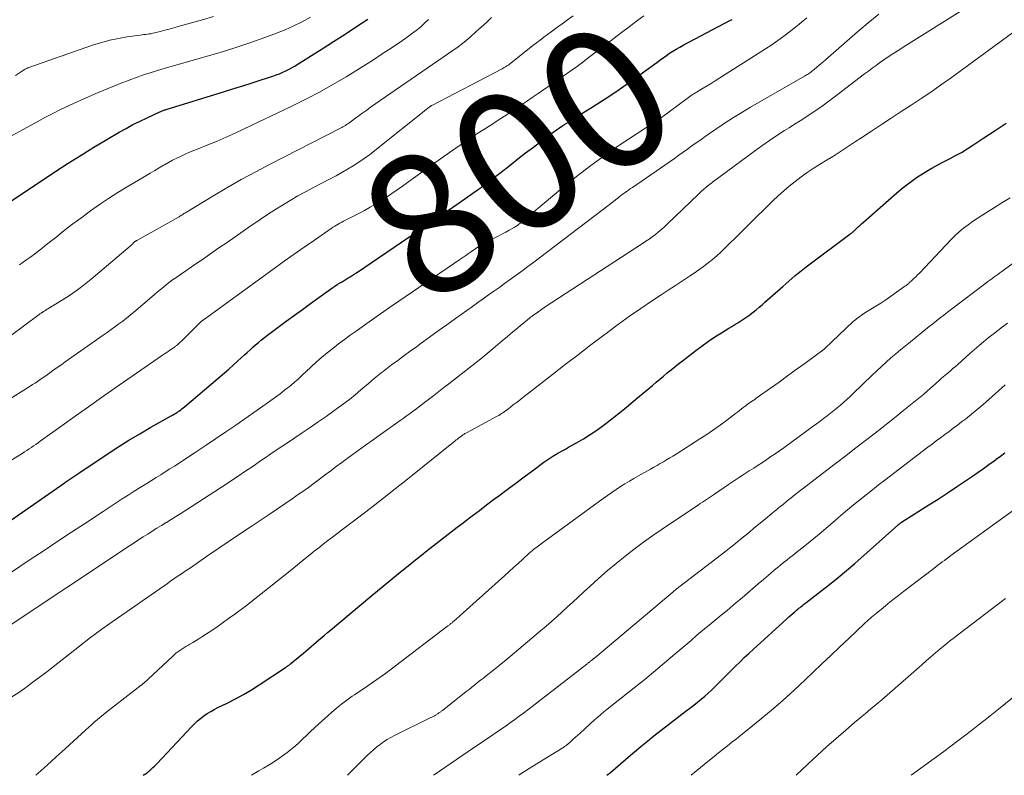
# Model space of a CAD drawing. Units: feet. Extents: x 2015000 to 2020026, y 535000 to 540000.
# Drawn here: x 2016616 to 2016756, y 535000 to 535107 of the extents above; entities that cross this region are included whole.
import ezdxf
from ezdxf.enums import TextEntityAlignment as Align

# ---------------------------------------------------------------- set-up
doc = ezdxf.new("R2010")
doc.units = ezdxf.units.FT
doc.header["$LTSCALE"] = 100
doc.header["$MEASUREMENT"] = 0
for name, color, linetype, lineweight in [('CONTOUR INDEX', 32, 'Continuous', 25), ('CONTOUR INDEX LABEL', 7, 'Continuous', 15), ('CONTOUR INTERMEDIATE', 40, 'Continuous', 15)]:
    doc.layers.add(name, color=color, linetype=linetype, lineweight=lineweight)
doc.styles.add('slant', font='romans.shx', dxfattribs={"oblique": 14.999978})

msp = doc.modelspace()

# ---------------------------------------------------------------- linework, layer by layer
at = {"layer": 'CONTOUR INDEX', "flags": 128}
for points, elevation in [([(2016611.13, 535033.54), (2016622.5, 535041.45), (2016622.78, 535041.64), (2016623.06, 535041.84), (2016623.34, 535042.03), (2016623.62, 535042.23), (2016623.89, 535042.42), (2016624.17, 535042.61), (2016624.45, 535042.8), (2016624.73, 535042.99), (2016628.62, 535045.59), (2016630.14, 535046.58), (2016631.68, 535047.55), (2016633.24, 535048.48), (2016634.82, 535049.39), (2016637.72, 535051.01), (2016637.85, 535051.09), (2016637.99, 535051.16), (2016638.12, 535051.24), (2016638.25, 535051.32), (2016638.38, 535051.4), (2016638.51, 535051.48), (2016638.64, 535051.57), (2016638.76, 535051.66), (2016638.87, 535051.74), (2016639.05, 535051.87), (2016639.22, 535052.01), (2016639.4, 535052.15), (2016639.57, 535052.29), (2016645.25, 535057.12), (2016645.86, 535057.65), (2016646.48, 535058.19), (2016647.08, 535058.73), (2016647.68, 535059.28), (2016648.08, 535059.66), (2016648.48, 535060.02), (2016648.88, 535060.38), (2016649.28, 535060.74), (2016649.68, 535061.09), (2016650.09, 535061.44), (2016650.51, 535061.78), (2016650.93, 535062.12), (2016651.36, 535062.44), (2016654.03, 535064.43), (2016655.17, 535065.28), (2016656.32, 535066.12), (2016657.46, 535066.95), (2016658.62, 535067.79), (2016660.31, 535069), (2016660.62, 535069.22), (2016660.93, 535069.43), (2016661.25, 535069.64), (2016661.57, 535069.84), (2016661.64, 535069.88), (2016661.93, 535070.05), (2016662.22, 535070.23), (2016662.51, 535070.41), (2016662.81, 535070.58), (2016663.1, 535070.76), (2016663.39, 535070.94), (2016663.67, 535071.12), (2016663.96, 535071.31), (2016671.41, 535076.35), (2016673.2, 535077.56), (2016674.98, 535078.79), (2016676.76, 535080.02), (2016678.54, 535081.25), (2016681.31, 535083.19), (2016681.7, 535083.46), (2016682.08, 535083.74), (2016682.46, 535084.01), (2016682.83, 535084.29), (2016683.21, 535084.57), (2016683.58, 535084.86), (2016683.95, 535085.15), (2016684.32, 535085.44), (2016685.77, 535086.59), (2016686.87, 535087.46), (2016687.97, 535088.32), (2016689.08, 535089.16), (2016690.19, 535090), (2016691.88, 535091.25), (2016692.18, 535091.47), (2016692.48, 535091.69), (2016692.79, 535091.9), (2016693.1, 535092.1), (2016693.41, 535092.3), (2016693.72, 535092.5), (2016694.04, 535092.7), (2016694.35, 535092.9), (2016697.53, 535094.89), (2016699.23, 535095.98), (2016700.91, 535097.1), (2016702.57, 535098.26), (2016704.21, 535099.44), (2016706.56, 535101.17), (2016707.01, 535101.5), (2016707.47, 535101.83), (2016707.93, 535102.15), (2016708.39, 535102.46), (2016708.86, 535102.77), (2016709.34, 535103.06), (2016709.82, 535103.34), (2016710.31, 535103.61), (2016716.94, 535107.1), (2016717.25, 535107.27)], 800), ([(2016614.61, 535081.23), (2016621.32, 535085.71), (2016623.1, 535086.88), (2016624.91, 535088.02), (2016626.73, 535089.14), (2016628.57, 535090.23), (2016630.32, 535091.25), (2016631.3, 535091.8), (2016632.28, 535092.33), (2016633.28, 535092.84), (2016634.29, 535093.32), (2016636.11, 535094.16), (2016636.22, 535094.21), (2016636.33, 535094.25), (2016636.44, 535094.3), (2016636.55, 535094.34), (2016636.66, 535094.38), (2016636.77, 535094.42), (2016636.89, 535094.45), (2016637, 535094.49), (2016645.28, 535097.05), (2016646.58, 535097.45), (2016647.88, 535097.86), (2016649.18, 535098.28), (2016650.48, 535098.69), (2016652.1, 535099.22), (2016652.58, 535099.39), (2016653.05, 535099.56), (2016653.52, 535099.76), (2016653.98, 535099.97), (2016654.14, 535100.05), (2016654.51, 535100.24), (2016654.88, 535100.44), (2016655.24, 535100.65), (2016655.59, 535100.86), (2016659.12, 535103.11), (2016660.74, 535104.15), (2016662.36, 535105.19), (2016663.97, 535106.24), (2016665.57, 535107.3)], 780), ([(2016633.74, 535000), (2016633.96, 535000.15), (2016634.06, 535000.22), (2016634.29, 535000.37), (2016634.5, 535000.54), (2016634.71, 535000.72), (2016634.92, 535000.9), (2016635.12, 535001.09), (2016635.31, 535001.28), (2016635.5, 535001.48), (2016635.69, 535001.68), (2016640.58, 535006.9), (2016640.99, 535007.31), (2016641.41, 535007.71), (2016641.86, 535008.08), (2016642.33, 535008.43), (2016642.81, 535008.76), (2016643.31, 535009.07), (2016643.81, 535009.36), (2016644.33, 535009.63), (2016645.63, 535010.26), (2016646.8, 535010.85), (2016647.94, 535011.47), (2016649.07, 535012.14), (2016650.17, 535012.84), (2016653.9, 535015.29), (2016654, 535015.35), (2016654.09, 535015.42), (2016654.19, 535015.49), (2016654.28, 535015.56), (2016654.37, 535015.63), (2016654.47, 535015.7), (2016654.56, 535015.78), (2016654.65, 535015.85), (2016655.25, 535016.34), (2016655.64, 535016.66), (2016656.02, 535016.98), (2016656.41, 535017.3), (2016656.79, 535017.63), (2016658.64, 535019.21), (2016659.05, 535019.56), (2016659.45, 535019.9), (2016659.87, 535020.25), (2016660.28, 535020.6), (2016665.89, 535025.29), (2016667.23, 535026.4), (2016668.58, 535027.52), (2016669.93, 535028.62), (2016671.29, 535029.72), (2016672.34, 535030.56), (2016673.18, 535031.23), (2016674.02, 535031.9), (2016674.87, 535032.56), (2016675.72, 535033.22), (2016676.57, 535033.88), (2016677.42, 535034.54), (2016678.27, 535035.2), (2016679.12, 535035.85), (2016679.41, 535036.07), (2016680.41, 535036.84), (2016681.41, 535037.6), (2016682.42, 535038.36), (2016683.42, 535039.12), (2016684.16, 535039.68), (2016685.36, 535040.58), (2016686.56, 535041.48), (2016687.76, 535042.37), (2016688.97, 535043.26), (2016690.56, 535044.43), (2016690.98, 535044.73), (2016691.4, 535045.01), (2016691.84, 535045.28), (2016692.28, 535045.55), (2016692.73, 535045.8), (2016693.17, 535046.05), (2016693.62, 535046.3), (2016694.07, 535046.55), (2016695.18, 535047.16), (2016696.16, 535047.73), (2016697.13, 535048.34), (2016698.07, 535048.98), (2016698.99, 535049.66), (2016699.35, 535049.93), (2016700.43, 535050.78), (2016701.5, 535051.63), (2016702.56, 535052.49), (2016703.61, 535053.37), (2016705.95, 535055.33), (2016706.48, 535055.77), (2016707, 535056.21), (2016707.53, 535056.66), (2016708.06, 535057.1), (2016708.59, 535057.54), (2016709.12, 535057.97), (2016709.66, 535058.4), (2016710.2, 535058.83), (2016712.1, 535060.29), (2016712.99, 535060.95), (2016713.89, 535061.6), (2016714.82, 535062.21), (2016715.76, 535062.8), (2016716.79, 535063.43), (2016717.22, 535063.69), (2016717.65, 535063.96), (2016718.08, 535064.23), (2016718.51, 535064.5), (2016718.94, 535064.78), (2016719.35, 535065.06), (2016719.76, 535065.36), (2016720.17, 535065.67), (2016720.23, 535065.72), (2016720.66, 535066.07), (2016721.08, 535066.42), (2016721.5, 535066.77), (2016721.92, 535067.13), (2016724.44, 535069.37), (2016724.87, 535069.75), (2016725.3, 535070.13), (2016725.74, 535070.5), (2016726.17, 535070.87), (2016726.61, 535071.24), (2016727.06, 535071.6), (2016727.51, 535071.95), (2016727.97, 535072.3), (2016733.96, 535076.77), (2016734.04, 535076.83), (2016734.11, 535076.89), (2016734.19, 535076.95), (2016734.27, 535077.01), (2016734.34, 535077.08), (2016734.42, 535077.14), (2016734.49, 535077.21), (2016734.56, 535077.27), (2016734.9, 535077.59), (2016735.14, 535077.81), (2016735.38, 535078.04), (2016735.62, 535078.26), (2016735.87, 535078.48), (2016740.63, 535082.67), (2016741.53, 535083.43), (2016742.45, 535084.14), (2016743.41, 535084.81), (2016744.39, 535085.45), (2016744.77, 535085.68), (2016745.59, 535086.16), (2016746.42, 535086.63), (2016747.26, 535087.07), (2016748.11, 535087.5), (2016748.96, 535087.94), (2016749.79, 535088.39), (2016750.61, 535088.88), (2016751.41, 535089.4), (2016752.98, 535090.44), (2016754.56, 535091.49), (2016756.15, 535092.52)], 820), ([(2016699.5, 535000), (2016700.01, 535000.41), (2016700.74, 535001.01), (2016701.45, 535001.62), (2016702.15, 535002.23), (2016702.52, 535002.56), (2016703.42, 535003.34), (2016704.32, 535004.11), (2016705.24, 535004.86), (2016706.17, 535005.59), (2016710.75, 535009.13), (2016711.28, 535009.55), (2016711.81, 535009.96), (2016712.33, 535010.38), (2016712.85, 535010.81), (2016713.37, 535011.24), (2016713.87, 535011.68), (2016714.36, 535012.14), (2016714.85, 535012.6), (2016715.54, 535013.29), (2016716.07, 535013.81), (2016716.59, 535014.34), (2016717.12, 535014.86), (2016717.64, 535015.39), (2016717.79, 535015.53), (2016718.39, 535016.12), (2016718.99, 535016.71), (2016719.61, 535017.29), (2016720.23, 535017.86), (2016725.04, 535022.22), (2016725.31, 535022.47), (2016725.59, 535022.72), (2016725.87, 535022.96), (2016726.15, 535023.21), (2016726.4, 535023.42), (2016726.56, 535023.56), (2016726.72, 535023.7), (2016726.89, 535023.83), (2016727.06, 535023.97), (2016727.22, 535024.1), (2016727.39, 535024.23), (2016727.56, 535024.36), (2016727.73, 535024.49), (2016729.86, 535026.12), (2016731.08, 535027.07), (2016732.29, 535028.05), (2016733.48, 535029.05), (2016734.65, 535030.07), (2016740.76, 535035.52), (2016740.84, 535035.59), (2016741, 535035.71), (2016741.07, 535035.76), (2016741.14, 535035.81), (2016741.21, 535035.85), (2016741.29, 535035.9), (2016745.17, 535038.37), (2016746.47, 535039.21), (2016747.77, 535040.06), (2016749.06, 535040.92), (2016750.35, 535041.78), (2016751.36, 535042.47), (2016752.14, 535043), (2016752.9, 535043.54), (2016753.67, 535044.09), (2016754.42, 535044.64), (2016754.7, 535044.85), (2016755.31, 535045.31), (2016755.92, 535045.77)], 840)]:
    msp.add_lwpolyline(points, dxfattribs=dict(at, elevation=elevation))
at = {"layer": 'CONTOUR INTERMEDIATE', "flags": 128}
for points, elevation in [([(2016613.58, 535043.84), (2016616.58, 535045.68), (2016616.9, 535045.89), (2016617.23, 535046.09), (2016617.55, 535046.31), (2016617.87, 535046.52), (2016618.19, 535046.74), (2016618.51, 535046.96), (2016618.83, 535047.18), (2016619.14, 535047.41), (2016622.23, 535049.64), (2016624.09, 535050.97), (2016625.96, 535052.3), (2016627.83, 535053.62), (2016629.71, 535054.93), (2016636.49, 535059.61), (2016636.74, 535059.79), (2016637, 535059.96), (2016637.25, 535060.14), (2016637.51, 535060.31), (2016637.88, 535060.56), (2016637.95, 535060.61), (2016638.02, 535060.66), (2016638.1, 535060.71), (2016638.17, 535060.76), (2016638.24, 535060.81), (2016638.31, 535060.87), (2016638.38, 535060.93), (2016638.45, 535060.98), (2016638.6, 535061.11), (2016638.74, 535061.24), (2016638.88, 535061.36), (2016639.01, 535061.49), (2016639.15, 535061.62), (2016642.02, 535064.43), (2016642.03, 535064.45), (2016642.05, 535064.46), (2016642.07, 535064.48), (2016642.08, 535064.49), (2016642.15, 535064.55), (2016642.17, 535064.57), (2016642.19, 535064.58), (2016642.21, 535064.6), (2016642.23, 535064.61), (2016652.31, 535071.92), (2016653.72, 535072.94), (2016655.15, 535073.95), (2016656.57, 535074.95), (2016658.01, 535075.95), (2016660.4, 535077.61), (2016660.64, 535077.77), (2016660.89, 535077.93), (2016661.13, 535078.08), (2016661.38, 535078.22), (2016661.64, 535078.37), (2016661.89, 535078.51), (2016662.15, 535078.64), (2016662.4, 535078.77), (2016664.3, 535079.74), (2016665.11, 535080.17), (2016665.91, 535080.61), (2016666.7, 535081.07), (2016667.48, 535081.55), (2016668.25, 535082.05), (2016669.01, 535082.55), (2016669.76, 535083.07), (2016670.5, 535083.61), (2016671.04, 535084), (2016672.05, 535084.73), (2016673.06, 535085.46), (2016674.08, 535086.19), (2016675.09, 535086.91), (2016677.66, 535088.72), (2016678.69, 535089.43), (2016679.73, 535090.14), (2016680.78, 535090.83), (2016681.83, 535091.51), (2016682.89, 535092.18), (2016683.94, 535092.86), (2016684.99, 535093.55), (2016686.04, 535094.24), (2016687.26, 535095.06), (2016688.09, 535095.62), (2016688.92, 535096.18), (2016689.74, 535096.75), (2016690.57, 535097.32), (2016690.65, 535097.38), (2016691.43, 535097.92), (2016692.21, 535098.46), (2016692.99, 535099.01), (2016693.78, 535099.55), (2016694.55, 535100.1), (2016695.33, 535100.65), (2016696.09, 535101.22), (2016696.85, 535101.79), (2016699.49, 535103.8), (2016700.54, 535104.6), (2016701.59, 535105.4), (2016702.64, 535106.2), (2016703.69, 535107), (2016704.74, 535107.79)], 796), ([(2016613.99, 535020.74), (2016631.79, 535032.56), (2016632.43, 535032.98), (2016633.08, 535033.4), (2016633.72, 535033.82), (2016634.37, 535034.23), (2016635.02, 535034.64), (2016635.68, 535035.05), (2016636.33, 535035.46), (2016636.99, 535035.86), (2016637.03, 535035.88), (2016637.71, 535036.3), (2016638.38, 535036.72), (2016639.06, 535037.14), (2016639.73, 535037.57), (2016643.9, 535040.27), (2016644.83, 535040.87), (2016645.76, 535041.49), (2016646.69, 535042.1), (2016647.61, 535042.73), (2016647.88, 535042.9), (2016648.67, 535043.44), (2016649.46, 535043.98), (2016650.24, 535044.52), (2016651.03, 535045.06), (2016651.82, 535045.6), (2016652.61, 535046.13), (2016653.4, 535046.67), (2016654.19, 535047.2), (2016656.29, 535048.61), (2016657.42, 535049.38), (2016658.54, 535050.15), (2016659.66, 535050.93), (2016660.77, 535051.73), (2016661.28, 535052.09), (2016662.13, 535052.71), (2016662.97, 535053.35), (2016663.79, 535054.01), (2016664.6, 535054.69), (2016665.69, 535055.62), (2016665.95, 535055.83), (2016666.2, 535056.05), (2016666.46, 535056.27), (2016666.71, 535056.48), (2016666.97, 535056.7), (2016667.23, 535056.91), (2016667.5, 535057.11), (2016667.76, 535057.32), (2016668.97, 535058.23), (2016669.84, 535058.88), (2016670.72, 535059.53), (2016671.6, 535060.18), (2016672.48, 535060.82), (2016673.14, 535061.31), (2016674.36, 535062.19), (2016675.57, 535063.07), (2016676.79, 535063.94), (2016678.01, 535064.82), (2016680.44, 535066.55), (2016681.19, 535067.09), (2016681.94, 535067.63), (2016682.7, 535068.16), (2016683.45, 535068.7), (2016683.62, 535068.82), (2016684.29, 535069.29), (2016684.96, 535069.77), (2016685.63, 535070.24), (2016686.3, 535070.72), (2016686.96, 535071.2), (2016687.63, 535071.68), (2016688.28, 535072.18), (2016688.94, 535072.67), (2016699.81, 535080.97), (2016700.12, 535081.21), (2016700.43, 535081.44), (2016700.74, 535081.68), (2016701.05, 535081.92), (2016701.2, 535082.04), (2016701.43, 535082.22), (2016701.67, 535082.4), (2016701.9, 535082.57), (2016702.14, 535082.74), (2016702.38, 535082.91), (2016702.62, 535083.08), (2016702.86, 535083.25), (2016703.11, 535083.42), (2016709.09, 535087.55), (2016709.71, 535087.98), (2016710.33, 535088.42), (2016710.95, 535088.86), (2016711.56, 535089.31), (2016712.18, 535089.76), (2016712.8, 535090.2), (2016713.42, 535090.64), (2016714.04, 535091.07), (2016715.1, 535091.8), (2016716.27, 535092.58), (2016717.45, 535093.34), (2016718.64, 535094.07), (2016719.85, 535094.79), (2016727.53, 535099.2), (2016727.68, 535099.29), (2016727.82, 535099.38), (2016727.97, 535099.47), (2016728.11, 535099.56), (2016728.25, 535099.65), (2016728.39, 535099.75), (2016728.53, 535099.86), (2016728.66, 535099.96), (2016729.24, 535100.45), (2016729.66, 535100.8), (2016730.07, 535101.15), (2016730.49, 535101.51), (2016730.9, 535101.87), (2016735.06, 535105.5), (2016736.55, 535106.77), (2016738.06, 535108.02)], 808), ([(2016614.24, 535053.05), (2016617.7, 535055.22), (2016618.05, 535055.44), (2016618.39, 535055.67), (2016618.74, 535055.89), (2016619.08, 535056.12), (2016619.42, 535056.35), (2016619.76, 535056.59), (2016620.09, 535056.82), (2016620.43, 535057.06), (2016620.73, 535057.28), (2016621.21, 535057.62), (2016621.69, 535057.97), (2016622.18, 535058.31), (2016622.66, 535058.66), (2016628.05, 535062.46), (2016628.61, 535062.85), (2016629.17, 535063.25), (2016629.72, 535063.65), (2016630.28, 535064.05), (2016630.83, 535064.45), (2016631.37, 535064.87), (2016631.9, 535065.3), (2016632.42, 535065.73), (2016634.94, 535067.89), (2016635.35, 535068.25), (2016635.77, 535068.6), (2016636.19, 535068.95), (2016636.61, 535069.29), (2016637.03, 535069.64), (2016637.46, 535069.97), (2016637.9, 535070.29), (2016638.35, 535070.6), (2016639.02, 535071.06), (2016639.8, 535071.6), (2016640.58, 535072.14), (2016641.36, 535072.67), (2016642.14, 535073.21), (2016644.48, 535074.83), (2016645.62, 535075.62), (2016646.77, 535076.42), (2016647.91, 535077.21), (2016649.05, 535078.01), (2016649.26, 535078.15), (2016650.3, 535078.86), (2016651.35, 535079.57), (2016652.41, 535080.25), (2016653.48, 535080.92), (2016654.57, 535081.57), (2016655.66, 535082.21), (2016656.77, 535082.82), (2016657.88, 535083.41), (2016660.26, 535084.65), (2016661.08, 535085.09), (2016661.9, 535085.54), (2016662.71, 535086.01), (2016663.52, 535086.49), (2016664.31, 535087), (2016665.08, 535087.52), (2016665.84, 535088.07), (2016666.58, 535088.64), (2016674.29, 535094.81), (2016674.33, 535094.84), (2016674.38, 535094.88), (2016674.43, 535094.91), (2016674.47, 535094.94), (2016674.52, 535094.98), (2016674.57, 535095.01), (2016674.62, 535095.03), (2016674.67, 535095.06), (2016684.63, 535100.25), (2016684.79, 535100.34), (2016684.95, 535100.43), (2016685.11, 535100.53), (2016685.27, 535100.63), (2016685.42, 535100.73), (2016685.58, 535100.84), (2016685.72, 535100.95), (2016685.87, 535101.07), (2016688.99, 535103.54), (2016689.5, 535103.94), (2016690.02, 535104.34), (2016690.54, 535104.73), (2016691.06, 535105.12), (2016691.58, 535105.5), (2016692.36, 535106.07), (2016693.15, 535106.64), (2016693.93, 535107.22), (2016694.72, 535107.79)], 792), ([(2016614.83, 535010.93), (2016616.25, 535011.87), (2016616.88, 535012.32), (2016618.47, 535013.49), (2016620.04, 535014.68), (2016621.6, 535015.9), (2016623.15, 535017.12), (2016624.7, 535018.35), (2016626.27, 535019.55), (2016627.86, 535020.72), (2016629.46, 535021.87), (2016636.7, 535026.91), (2016637.16, 535027.23), (2016637.62, 535027.55), (2016638.09, 535027.87), (2016638.55, 535028.19), (2016639.02, 535028.51), (2016639.49, 535028.83), (2016639.95, 535029.15), (2016640.42, 535029.46), (2016642.7, 535031.03), (2016644.32, 535032.12), (2016645.93, 535033.22), (2016647.55, 535034.3), (2016649.17, 535035.39), (2016651.75, 535037.11), (2016652.8, 535037.81), (2016653.84, 535038.52), (2016654.88, 535039.24), (2016655.92, 535039.97), (2016656.37, 535040.29), (2016657.17, 535040.86), (2016657.97, 535041.44), (2016658.75, 535042.02), (2016659.54, 535042.62), (2016660.32, 535043.21), (2016661.1, 535043.8), (2016661.89, 535044.39), (2016662.68, 535044.97), (2016663.19, 535045.34), (2016664.23, 535046.11), (2016665.28, 535046.87), (2016666.33, 535047.62), (2016667.39, 535048.37), (2016670.16, 535050.33), (2016670.6, 535050.64), (2016671.04, 535050.96), (2016671.47, 535051.27), (2016671.9, 535051.59), (2016672.33, 535051.92), (2016672.76, 535052.24), (2016673.19, 535052.57), (2016673.62, 535052.89), (2016674.21, 535053.35), (2016674.93, 535053.9), (2016675.64, 535054.46), (2016676.36, 535055.02), (2016677.08, 535055.57), (2016681.01, 535058.65), (2016681.6, 535059.12), (2016682.19, 535059.59), (2016682.78, 535060.08), (2016683.36, 535060.56), (2016684.71, 535061.7), (2016685.33, 535062.22), (2016685.94, 535062.73), (2016686.56, 535063.25), (2016687.18, 535063.76), (2016688.25, 535064.65), (2016688.33, 535064.72), (2016688.41, 535064.79), (2016688.5, 535064.86), (2016688.58, 535064.92), (2016688.67, 535064.99), (2016688.75, 535065.05), (2016688.84, 535065.11), (2016688.93, 535065.18), (2016689.72, 535065.74), (2016690.21, 535066.08), (2016690.7, 535066.42), (2016691.19, 535066.75), (2016691.68, 535067.08), (2016704.57, 535075.48), (2016705.03, 535075.79), (2016705.49, 535076.1), (2016705.94, 535076.43), (2016706.38, 535076.76), (2016706.81, 535077.11), (2016707.24, 535077.46), (2016707.65, 535077.83), (2016708.06, 535078.21), (2016712.49, 535082.49), (2016712.73, 535082.72), (2016712.98, 535082.95), (2016713.23, 535083.17), (2016713.49, 535083.38), (2016713.86, 535083.68), (2016713.93, 535083.75), (2016714.01, 535083.81), (2016714.09, 535083.87), (2016714.17, 535083.93), (2016714.25, 535083.99), (2016714.33, 535084.05), (2016714.41, 535084.11), (2016714.49, 535084.17), (2016720.42, 535088.56), (2016721.47, 535089.33), (2016722.54, 535090.07), (2016723.62, 535090.79), (2016724.71, 535091.5), (2016725.33, 535091.88), (2016726.12, 535092.38), (2016726.91, 535092.89), (2016727.7, 535093.4), (2016728.48, 535093.91), (2016729.26, 535094.44), (2016730.03, 535094.97), (2016730.79, 535095.52), (2016731.54, 535096.08), (2016736.05, 535099.53), (2016736.59, 535099.93), (2016737.13, 535100.34), (2016737.68, 535100.74), (2016738.22, 535101.13), (2016738.61, 535101.41), (2016738.97, 535101.66), (2016739.33, 535101.91), (2016739.69, 535102.15), (2016740.06, 535102.39), (2016740.43, 535102.63), (2016740.8, 535102.86), (2016741.17, 535103.1), (2016741.54, 535103.33), (2016749.59, 535108.38)], 812), ([(2016615.62, 535099.3), (2016616.48, 535099.88), (2016616.61, 535099.96), (2016616.73, 535100.04), (2016616.86, 535100.12), (2016616.98, 535100.19), (2016617.11, 535100.26), (2016617.24, 535100.32), (2016617.38, 535100.38), (2016617.51, 535100.43), (2016626.69, 535103.65), (2016627.85, 535104.01), (2016629.02, 535104.33), (2016630.21, 535104.58), (2016631.41, 535104.78), (2016633.32, 535105.04), (2016633.58, 535105.08), (2016633.83, 535105.11), (2016634.09, 535105.14), (2016634.34, 535105.17), (2016634.6, 535105.2), (2016634.85, 535105.24), (2016635.1, 535105.3), (2016635.35, 535105.35), (2016636.14, 535105.56), (2016636.78, 535105.72), (2016637.42, 535105.89), (2016638.06, 535106.07), (2016638.7, 535106.24), (2016640.56, 535106.76), (2016642.13, 535107.21), (2016643.69, 535107.67)], 772), ([(2016610.79, 535059.33), (2016618.99, 535065.4), (2016619.08, 535065.47), (2016619.17, 535065.53), (2016619.26, 535065.6), (2016619.35, 535065.66), (2016619.39, 535065.69), (2016619.46, 535065.74), (2016619.54, 535065.79), (2016619.61, 535065.84), (2016619.69, 535065.88), (2016619.76, 535065.93), (2016619.84, 535065.97), (2016619.92, 535066.02), (2016619.99, 535066.06), (2016622.38, 535067.52), (2016623.41, 535068.19), (2016624.42, 535068.89), (2016625.4, 535069.63), (2016626.35, 535070.41), (2016631.86, 535075.1), (2016631.97, 535075.19), (2016632.09, 535075.29), (2016632.2, 535075.39), (2016632.31, 535075.5), (2016632.5, 535075.68), (2016632.61, 535075.77), (2016632.63, 535075.78), (2016632.64, 535075.79), (2016632.66, 535075.8), (2016632.67, 535075.81), (2016632.76, 535075.87), (2016632.78, 535075.88), (2016632.8, 535075.89), (2016632.83, 535075.9), (2016632.85, 535075.91), (2016638.81, 535079.27), (2016638.94, 535079.35), (2016639.08, 535079.43), (2016639.21, 535079.51), (2016639.34, 535079.59), (2016639.47, 535079.67), (2016639.61, 535079.75), (2016639.74, 535079.83), (2016639.87, 535079.91), (2016643.6, 535082.18), (2016645.61, 535083.38), (2016647.63, 535084.54), (2016649.69, 535085.65), (2016651.75, 535086.74), (2016661.7, 535091.82), (2016661.88, 535091.92), (2016662.06, 535092.01), (2016662.23, 535092.11), (2016662.41, 535092.22), (2016662.58, 535092.33), (2016662.74, 535092.44), (2016662.91, 535092.55), (2016663.07, 535092.67), (2016663.82, 535093.23), (2016664.35, 535093.63), (2016664.89, 535094.03), (2016665.44, 535094.41), (2016665.98, 535094.8), (2016670.24, 535097.73), (2016671.76, 535098.78), (2016673.27, 535099.82), (2016674.78, 535100.86), (2016676.29, 535101.91), (2016677.51, 535102.75), (2016678.4, 535103.39), (2016679.27, 535104.06), (2016680.11, 535104.76), (2016680.93, 535105.49), (2016681.35, 535105.87), (2016681.95, 535106.42), (2016682.55, 535106.97), (2016683.15, 535107.52)], 788), ([(2016610.95, 535088.5), (2016618.69, 535092.75), (2016619.79, 535093.34), (2016620.9, 535093.91), (2016622.02, 535094.47), (2016623.15, 535095.01), (2016624.05, 535095.43), (2016625.64, 535096.16), (2016627.24, 535096.86), (2016628.85, 535097.52), (2016630.48, 535098.16), (2016633.02, 535099.13), (2016633.47, 535099.3), (2016633.93, 535099.46), (2016634.39, 535099.61), (2016634.85, 535099.75), (2016635.31, 535099.89), (2016635.78, 535100.03), (2016636.24, 535100.16), (2016636.71, 535100.29), (2016642.49, 535101.94), (2016644.63, 535102.58), (2016646.75, 535103.24), (2016648.86, 535103.95), (2016650.96, 535104.7), (2016652.64, 535105.32), (2016653.88, 535105.81), (2016655.09, 535106.34), (2016656.27, 535106.94), (2016657.44, 535107.57)], 776), ([(2016613.42, 535027.76), (2016617.72, 535030.61), (2016619.67, 535031.91), (2016621.63, 535033.21), (2016623.58, 535034.51), (2016625.54, 535035.8), (2016628.03, 535037.46), (2016628.74, 535037.93), (2016629.46, 535038.39), (2016630.17, 535038.86), (2016630.89, 535039.31), (2016631.61, 535039.77), (2016632.33, 535040.22), (2016633.06, 535040.68), (2016633.78, 535041.13), (2016634.25, 535041.43), (2016634.91, 535041.83), (2016635.56, 535042.24), (2016636.21, 535042.65), (2016636.86, 535043.06), (2016637.51, 535043.47), (2016638.16, 535043.88), (2016638.81, 535044.3), (2016639.45, 535044.72), (2016641.09, 535045.79), (2016642.54, 535046.76), (2016643.99, 535047.73), (2016645.44, 535048.72), (2016646.87, 535049.71), (2016651.16, 535052.7), (2016651.82, 535053.17), (2016652.48, 535053.65), (2016653.14, 535054.14), (2016653.78, 535054.64), (2016654.66, 535055.33), (2016654.86, 535055.49), (2016655.06, 535055.66), (2016655.26, 535055.83), (2016655.45, 535056.01), (2016655.64, 535056.19), (2016655.83, 535056.37), (2016656.02, 535056.54), (2016656.22, 535056.72), (2016657.51, 535057.92), (2016658.27, 535058.61), (2016659.04, 535059.28), (2016659.83, 535059.94), (2016660.63, 535060.58), (2016661.44, 535061.21), (2016662.26, 535061.83), (2016663.09, 535062.44), (2016663.93, 535063.04), (2016664.81, 535063.66), (2016666.1, 535064.57), (2016667.38, 535065.47), (2016668.68, 535066.37), (2016669.97, 535067.26), (2016678.65, 535073.21), (2016679.06, 535073.49), (2016679.47, 535073.78), (2016679.89, 535074.06), (2016680.3, 535074.34), (2016680.89, 535074.75), (2016681.01, 535074.83), (2016681.13, 535074.91), (2016681.25, 535074.99), (2016681.37, 535075.06), (2016681.5, 535075.14), (2016681.62, 535075.21), (2016681.75, 535075.28), (2016681.88, 535075.35), (2016683.71, 535076.31), (2016684.19, 535076.57), (2016684.67, 535076.83), (2016685.15, 535077.09), (2016685.63, 535077.35), (2016686.35, 535077.75), (2016686.47, 535077.82), (2016686.58, 535077.89), (2016686.69, 535077.97), (2016686.8, 535078.04), (2016686.86, 535078.09), (2016687, 535078.19), (2016687.14, 535078.3), (2016687.27, 535078.4), (2016687.4, 535078.51), (2016693.23, 535083.4), (2016695.2, 535084.99), (2016697.2, 535086.54), (2016699.26, 535088.02), (2016701.35, 535089.45), (2016705.02, 535091.87), (2016705.3, 535092.06), (2016705.58, 535092.24), (2016705.86, 535092.42), (2016706.14, 535092.61), (2016706.42, 535092.79), (2016706.69, 535092.98), (2016706.97, 535093.17), (2016707.24, 535093.37), (2016710.89, 535096.05), (2016711.08, 535096.19), (2016711.27, 535096.32), (2016711.46, 535096.46), (2016711.65, 535096.59), (2016711.85, 535096.71), (2016712.05, 535096.84), (2016712.25, 535096.96), (2016712.45, 535097.08), (2016713.17, 535097.51), (2016713.73, 535097.85), (2016714.28, 535098.19), (2016714.84, 535098.53), (2016715.39, 535098.88), (2016722.01, 535103.09), (2016722.88, 535103.66), (2016723.75, 535104.25), (2016724.59, 535104.87), (2016725.42, 535105.5), (2016726.23, 535106.16), (2016727.04, 535106.82), (2016727.84, 535107.49)], 804), ([(2016616.17, 535072.46), (2016616.7, 535072.84), (2016617.24, 535073.21), (2016617.77, 535073.59), (2016618.3, 535073.97), (2016618.82, 535074.36), (2016619.34, 535074.75), (2016619.85, 535075.16), (2016621.32, 535076.33), (2016622.54, 535077.29), (2016623.76, 535078.24), (2016625.01, 535079.17), (2016626.26, 535080.09), (2016627.53, 535080.98), (2016628.81, 535081.85), (2016630.12, 535082.68), (2016631.44, 535083.5), (2016634.11, 535085.09), (2016634.74, 535085.46), (2016635.37, 535085.84), (2016636, 535086.2), (2016636.63, 535086.57), (2016636.74, 535086.63), (2016637.32, 535086.96), (2016637.91, 535087.27), (2016638.5, 535087.57), (2016639.1, 535087.86), (2016639.7, 535088.14), (2016640.3, 535088.41), (2016640.91, 535088.67), (2016641.53, 535088.92), (2016642.91, 535089.48), (2016644.21, 535090.01), (2016645.5, 535090.56), (2016646.79, 535091.14), (2016648.06, 535091.73), (2016654.83, 535094.96), (2016656.79, 535095.93), (2016658.73, 535096.94), (2016660.64, 535098.01), (2016662.52, 535099.12), (2016663.39, 535099.66), (2016664.81, 535100.54), (2016666.23, 535101.44), (2016667.64, 535102.36), (2016669.04, 535103.29), (2016670.5, 535104.28), (2016671.15, 535104.73), (2016671.8, 535105.2), (2016672.43, 535105.68), (2016673.04, 535106.18), (2016673.64, 535106.71), (2016674.21, 535107.25)], 784), ([(2016618.52, 535000), (2016618.84, 535000.29), (2016620.11, 535001.45), (2016621.38, 535002.6), (2016622.65, 535003.76), (2016625.61, 535006.46), (2016626, 535006.82), (2016626.39, 535007.17), (2016626.79, 535007.52), (2016627.18, 535007.87), (2016627.59, 535008.21), (2016627.99, 535008.54), (2016628.4, 535008.87), (2016628.82, 535009.2), (2016633.44, 535012.78), (2016633.48, 535012.81), (2016633.52, 535012.84), (2016633.56, 535012.88), (2016633.6, 535012.91), (2016633.64, 535012.94), (2016633.68, 535012.98), (2016633.71, 535013.01), (2016633.75, 535013.05), (2016637.87, 535016.87), (2016638.13, 535017.09), (2016638.38, 535017.31), (2016638.65, 535017.52), (2016638.93, 535017.71), (2016639.21, 535017.9), (2016639.49, 535018.09), (2016639.78, 535018.26), (2016640.07, 535018.43), (2016640.35, 535018.6), (2016640.79, 535018.85), (2016641.22, 535019.11), (2016641.64, 535019.37), (2016642.07, 535019.64), (2016643.1, 535020.32), (2016644.02, 535020.94), (2016644.94, 535021.57), (2016645.85, 535022.23), (2016646.75, 535022.89), (2016648.36, 535024.12), (2016649.99, 535025.37), (2016651.61, 535026.63), (2016653.21, 535027.91), (2016654.81, 535029.2), (2016656.72, 535030.77), (2016657.36, 535031.28), (2016657.99, 535031.79), (2016658.63, 535032.3), (2016659.27, 535032.8), (2016659.91, 535033.3), (2016660.56, 535033.79), (2016661.2, 535034.29), (2016661.85, 535034.78), (2016664.13, 535036.51), (2016665.91, 535037.88), (2016667.69, 535039.25), (2016669.45, 535040.64), (2016671.21, 535042.04), (2016677.98, 535047.46), (2016678.14, 535047.59), (2016678.3, 535047.72), (2016678.46, 535047.85), (2016678.63, 535047.97), (2016678.76, 535048.08), (2016678.86, 535048.15), (2016678.96, 535048.23), (2016679.06, 535048.3), (2016679.16, 535048.37), (2016679.27, 535048.43), (2016679.37, 535048.5), (2016679.48, 535048.56), (2016679.59, 535048.62), (2016683.94, 535050.97), (2016684.15, 535051.08), (2016684.35, 535051.2), (2016684.55, 535051.32), (2016684.75, 535051.45), (2016684.95, 535051.58), (2016685.14, 535051.71), (2016685.33, 535051.85), (2016685.52, 535051.99), (2016686.22, 535052.55), (2016686.76, 535052.97), (2016687.29, 535053.39), (2016687.83, 535053.81), (2016688.37, 535054.23), (2016691.79, 535056.89), (2016693.59, 535058.29), (2016695.4, 535059.68), (2016697.22, 535061.07), (2016699.04, 535062.45), (2016699.56, 535062.84), (2016701.14, 535064), (2016702.72, 535065.15), (2016704.33, 535066.26), (2016705.95, 535067.36), (2016707.21, 535068.19), (2016708.21, 535068.86), (2016709.21, 535069.52), (2016710.22, 535070.18), (2016711.22, 535070.85), (2016711.88, 535071.28), (2016712.55, 535071.74), (2016713.2, 535072.21), (2016713.84, 535072.7), (2016714.47, 535073.21), (2016715.09, 535073.74), (2016715.69, 535074.28), (2016716.28, 535074.83), (2016716.86, 535075.4), (2016717.72, 535076.26), (2016718.72, 535077.27), (2016719.73, 535078.27), (2016720.74, 535079.26), (2016721.75, 535080.26), (2016723.03, 535081.52), (2016723.79, 535082.24), (2016724.57, 535082.95), (2016725.37, 535083.62), (2016726.19, 535084.28), (2016727.04, 535084.91), (2016727.89, 535085.53), (2016728.77, 535086.11), (2016729.66, 535086.67), (2016730.74, 535087.33), (2016731.33, 535087.69), (2016731.91, 535088.06), (2016732.49, 535088.43), (2016733.06, 535088.81), (2016733.64, 535089.19), (2016734.21, 535089.57), (2016734.78, 535089.95), (2016735.36, 535090.33), (2016737.03, 535091.43), (2016738.44, 535092.35), (2016739.84, 535093.27), (2016741.25, 535094.18), (2016742.65, 535095.1), (2016744.05, 535096.02), (2016745.44, 535096.96), (2016746.82, 535097.92), (2016748.18, 535098.9), (2016757.02, 535105.34)], 816), ([(2016649.1, 535000), (2016650.14, 535000.63), (2016650.8, 535001.02), (2016651.58, 535001.49), (2016652.34, 535001.98), (2016653.1, 535002.49), (2016653.84, 535003.01), (2016654.08, 535003.19), (2016654.68, 535003.65), (2016655.27, 535004.13), (2016655.83, 535004.64), (2016656.38, 535005.17), (2016656.92, 535005.71), (2016657.47, 535006.23), (2016658.03, 535006.75), (2016658.59, 535007.27), (2016660.42, 535008.91), (2016661.13, 535009.52), (2016661.87, 535010.12), (2016662.62, 535010.68), (2016663.39, 535011.23), (2016663.69, 535011.43), (2016664.32, 535011.86), (2016664.96, 535012.29), (2016665.59, 535012.72), (2016666.23, 535013.15), (2016666.86, 535013.58), (2016667.48, 535014.02), (2016668.1, 535014.47), (2016668.72, 535014.93), (2016676.94, 535021.19), (2016677.02, 535021.26), (2016677.11, 535021.32), (2016677.19, 535021.39), (2016677.28, 535021.45), (2016677.36, 535021.52), (2016677.44, 535021.59), (2016677.53, 535021.66), (2016677.61, 535021.73), (2016677.86, 535021.95), (2016678.07, 535022.13), (2016678.28, 535022.31), (2016678.48, 535022.49), (2016678.69, 535022.67), (2016685, 535028.36), (2016685.63, 535028.92), (2016686.26, 535029.49), (2016686.89, 535030.06), (2016687.51, 535030.62), (2016688.54, 535031.55), (2016688.66, 535031.65), (2016688.77, 535031.75), (2016688.89, 535031.85), (2016689, 535031.95), (2016689.06, 535032), (2016689.15, 535032.07), (2016689.24, 535032.14), (2016689.33, 535032.21), (2016689.42, 535032.28), (2016689.6, 535032.42), (2016689.79, 535032.55), (2016689.98, 535032.69), (2016690.16, 535032.83), (2016690.35, 535032.97), (2016698.97, 535039.29), (2016699.57, 535039.73), (2016700.18, 535040.15), (2016700.8, 535040.57), (2016701.43, 535040.97), (2016702.06, 535041.37), (2016702.7, 535041.76), (2016703.34, 535042.13), (2016703.99, 535042.5), (2016705.7, 535043.45), (2016706.16, 535043.71), (2016706.62, 535043.97), (2016707.07, 535044.23), (2016707.52, 535044.49), (2016707.97, 535044.76), (2016708.42, 535045.03), (2016708.87, 535045.31), (2016709.31, 535045.58), (2016712.7, 535047.75), (2016713.66, 535048.38), (2016714.61, 535049.02), (2016715.54, 535049.69), (2016716.46, 535050.37), (2016717.74, 535051.34), (2016718.02, 535051.55), (2016718.29, 535051.76), (2016718.56, 535051.97), (2016718.84, 535052.18), (2016718.97, 535052.28), (2016719.18, 535052.44), (2016719.39, 535052.6), (2016719.6, 535052.75), (2016719.81, 535052.9), (2016720.03, 535053.05), (2016720.24, 535053.19), (2016720.46, 535053.35), (2016720.67, 535053.5), (2016722.69, 535054.94), (2016723.91, 535055.81), (2016725.13, 535056.69), (2016726.35, 535057.58), (2016727.56, 535058.46), (2016730.32, 535060.49), (2016730.43, 535060.58), (2016734.44, 535064.38), (2016734.61, 535064.54), (2016734.79, 535064.69), (2016734.97, 535064.84), (2016735.16, 535064.98), (2016735.35, 535065.12), (2016735.55, 535065.25), (2016735.74, 535065.38), (2016735.94, 535065.51), (2016736.95, 535066.13), (2016737.66, 535066.57), (2016738.35, 535067.02), (2016739.04, 535067.48), (2016739.73, 535067.95), (2016741.77, 535069.39), (2016741.85, 535069.45), (2016741.93, 535069.51), (2016742.01, 535069.57), (2016742.09, 535069.62), (2016742.17, 535069.69), (2016742.24, 535069.75), (2016742.32, 535069.81), (2016742.39, 535069.88), (2016742.78, 535070.24), (2016743.05, 535070.49), (2016743.31, 535070.74), (2016743.56, 535071), (2016743.82, 535071.26), (2016748.33, 535076.02), (2016748.9, 535076.58), (2016749.48, 535077.12), (2016750.09, 535077.63), (2016750.72, 535078.11), (2016751.36, 535078.57), (2016752.02, 535079.02), (2016752.68, 535079.46), (2016753.35, 535079.88), (2016754.35, 535080.5), (2016755.52, 535081.23), (2016756.7, 535081.97)], 824), ([(2016662.69, 535000), (2016663.23, 535000.53), (2016665.52, 535002.81), (2016665.96, 535003.22), (2016666.41, 535003.63), (2016666.87, 535004.02), (2016667.34, 535004.39), (2016667.83, 535004.74), (2016668.34, 535005.07), (2016668.86, 535005.37), (2016669.39, 535005.65), (2016674.35, 535008.09), (2016674.45, 535008.14), (2016674.55, 535008.19), (2016674.66, 535008.24), (2016674.76, 535008.3), (2016674.87, 535008.35), (2016674.97, 535008.4), (2016675.07, 535008.46), (2016675.17, 535008.52), (2016675.5, 535008.74), (2016675.59, 535008.79), (2016675.67, 535008.85), (2016675.76, 535008.91), (2016675.84, 535008.97), (2016675.93, 535009.03), (2016676.01, 535009.1), (2016676.09, 535009.16), (2016676.17, 535009.22), (2016679.53, 535011.88), (2016679.94, 535012.2), (2016680.34, 535012.52), (2016680.75, 535012.84), (2016681.16, 535013.16), (2016681.57, 535013.48), (2016681.98, 535013.8), (2016682.39, 535014.12), (2016682.79, 535014.44), (2016683.25, 535014.81), (2016683.89, 535015.31), (2016684.52, 535015.82), (2016685.15, 535016.34), (2016685.77, 535016.86), (2016690.1, 535020.5), (2016690.88, 535021.16), (2016691.65, 535021.83), (2016692.42, 535022.51), (2016693.17, 535023.2), (2016693.92, 535023.9), (2016694.67, 535024.59), (2016695.42, 535025.29), (2016696.17, 535025.98), (2016697.11, 535026.86), (2016698.32, 535027.95), (2016699.55, 535029.03), (2016700.8, 535030.07), (2016702.07, 535031.1), (2016703.37, 535032.09), (2016704.68, 535033.07), (2016706.01, 535034.01), (2016707.36, 535034.94), (2016712.47, 535038.39), (2016712.75, 535038.58), (2016713.04, 535038.77), (2016713.32, 535038.96), (2016713.61, 535039.15), (2016713.89, 535039.34), (2016714.18, 535039.53), (2016714.46, 535039.72), (2016714.75, 535039.91), (2016716.76, 535041.28), (2016717.45, 535041.74), (2016718.14, 535042.2), (2016718.84, 535042.65), (2016719.54, 535043.1), (2016719.7, 535043.21), (2016720.32, 535043.6), (2016720.93, 535044), (2016721.55, 535044.4), (2016722.16, 535044.81), (2016722.77, 535045.22), (2016723.38, 535045.63), (2016723.98, 535046.05), (2016724.57, 535046.48), (2016728.76, 535049.54), (2016729.25, 535049.9), (2016729.75, 535050.27), (2016730.24, 535050.64), (2016730.73, 535051.01), (2016731.22, 535051.39), (2016731.7, 535051.77), (2016732.16, 535052.15), (2016732.63, 535052.54), (2016733.08, 535052.94), (2016733.53, 535053.35), (2016733.98, 535053.76), (2016734.42, 535054.18), (2016737.13, 535056.8), (2016737.78, 535057.42), (2016738.44, 535058.03), (2016739.11, 535058.63), (2016739.78, 535059.23), (2016740.46, 535059.81), (2016741.15, 535060.39), (2016741.85, 535060.96), (2016742.55, 535061.53), (2016744.18, 535062.84), (2016744.7, 535063.25), (2016745.22, 535063.67), (2016745.74, 535064.08), (2016746.26, 535064.5), (2016746.78, 535064.91), (2016747.31, 535065.32), (2016747.83, 535065.73), (2016748.36, 535066.13), (2016753.26, 535069.85), (2016753.54, 535070.06), (2016753.81, 535070.27), (2016754.09, 535070.47), (2016754.37, 535070.68), (2016754.65, 535070.88), (2016754.93, 535071.08), (2016755.21, 535071.29), (2016755.49, 535071.49), (2016756.98, 535072.57)], 828), ([(2016674.92, 535000), (2016675.07, 535000.12), (2016675.41, 535000.36), (2016675.75, 535000.6), (2016679.81, 535003.36), (2016680.6, 535003.9), (2016681.39, 535004.44), (2016682.19, 535004.98), (2016682.98, 535005.52), (2016683.3, 535005.73), (2016683.93, 535006.17), (2016684.56, 535006.6), (2016685.19, 535007.04), (2016685.82, 535007.48), (2016686.44, 535007.93), (2016687.05, 535008.38), (2016687.67, 535008.84), (2016688.28, 535009.31), (2016696.66, 535015.79), (2016696.72, 535015.84), (2016696.79, 535015.89), (2016696.85, 535015.94), (2016696.91, 535015.99), (2016696.97, 535016.03), (2016697.03, 535016.08), (2016697.09, 535016.13), (2016697.15, 535016.18), (2016697.42, 535016.39), (2016697.47, 535016.43), (2016697.51, 535016.46), (2016697.55, 535016.5), (2016697.6, 535016.54), (2016697.64, 535016.57), (2016697.69, 535016.61), (2016697.73, 535016.64), (2016697.77, 535016.68), (2016708.84, 535026.01), (2016708.94, 535026.1), (2016709.05, 535026.19), (2016709.16, 535026.27), (2016709.27, 535026.36), (2016709.37, 535026.45), (2016709.48, 535026.53), (2016709.59, 535026.62), (2016709.7, 535026.7), (2016715.73, 535031.32), (2016716.4, 535031.85), (2016717.07, 535032.37), (2016717.73, 535032.9), (2016718.39, 535033.44), (2016719.05, 535033.98), (2016719.71, 535034.52), (2016720.36, 535035.06), (2016721.02, 535035.6), (2016721.97, 535036.39), (2016722.28, 535036.65), (2016722.6, 535036.9), (2016722.91, 535037.16), (2016723.22, 535037.42), (2016723.54, 535037.68), (2016723.86, 535037.94), (2016724.17, 535038.19), (2016724.49, 535038.45), (2016725.03, 535038.89), (2016725.62, 535039.36), (2016726.21, 535039.83), (2016726.8, 535040.3), (2016727.4, 535040.76), (2016730.69, 535043.29), (2016732.06, 535044.34), (2016733.44, 535045.4), (2016734.81, 535046.45), (2016736.19, 535047.51), (2016737.56, 535048.57), (2016738.93, 535049.64), (2016740.28, 535050.71), (2016741.63, 535051.8), (2016743.52, 535053.33), (2016743.99, 535053.72), (2016744.45, 535054.11), (2016744.91, 535054.51), (2016745.37, 535054.91), (2016745.81, 535055.31), (2016746.04, 535055.52), (2016746.27, 535055.72), (2016746.51, 535055.93), (2016746.74, 535056.13), (2016746.97, 535056.34), (2016747.21, 535056.54), (2016747.44, 535056.74), (2016747.68, 535056.94), (2016747.89, 535057.13), (2016748.24, 535057.42), (2016748.58, 535057.72), (2016748.92, 535058.01), (2016749.26, 535058.31), (2016750.99, 535059.86), (2016751.63, 535060.42), (2016752.28, 535060.98), (2016752.93, 535061.53), (2016753.59, 535062.07), (2016754.26, 535062.6), (2016754.94, 535063.12), (2016755.62, 535063.64), (2016756.31, 535064.15)], 832), ([(2016686.99, 535000), (2016687.06, 535000.05), (2016688.45, 535000.95), (2016689.86, 535001.84), (2016693.23, 535003.91), (2016693.32, 535003.96), (2016693.4, 535004.01), (2016693.49, 535004.07), (2016693.58, 535004.13), (2016693.66, 535004.18), (2016693.74, 535004.24), (2016693.82, 535004.31), (2016693.9, 535004.38), (2016694.4, 535004.82), (2016694.72, 535005.11), (2016695.05, 535005.41), (2016695.37, 535005.7), (2016695.69, 535005.99), (2016697.75, 535007.87), (2016698.19, 535008.26), (2016698.63, 535008.64), (2016699.08, 535009.01), (2016699.53, 535009.38), (2016704.25, 535013.12), (2016704.88, 535013.62), (2016705.5, 535014.13), (2016706.12, 535014.64), (2016706.74, 535015.15), (2016707.35, 535015.67), (2016707.96, 535016.18), (2016708.57, 535016.7), (2016709.18, 535017.23), (2016711.43, 535019.15), (2016712.27, 535019.87), (2016713.12, 535020.59), (2016713.98, 535021.3), (2016714.84, 535022), (2016715.71, 535022.71), (2016716.56, 535023.41), (2016717.42, 535024.13), (2016718.27, 535024.84), (2016718.68, 535025.2), (2016719.44, 535025.84), (2016720.2, 535026.49), (2016720.96, 535027.15), (2016721.71, 535027.8), (2016722.35, 535028.36), (2016722.78, 535028.73), (2016723.22, 535029.1), (2016723.66, 535029.46), (2016724.11, 535029.82), (2016724.56, 535030.18), (2016725.01, 535030.54), (2016725.46, 535030.89), (2016725.91, 535031.25), (2016726.55, 535031.75), (2016727.32, 535032.37), (2016728.08, 535032.98), (2016728.84, 535033.61), (2016729.59, 535034.24), (2016731.87, 535036.18), (2016732.74, 535036.92), (2016733.61, 535037.65), (2016734.49, 535038.37), (2016735.37, 535039.09), (2016736.26, 535039.8), (2016737.15, 535040.51), (2016738.04, 535041.21), (2016738.94, 535041.9), (2016745.02, 535046.56), (2016745.61, 535047.01), (2016746.21, 535047.46), (2016746.81, 535047.91), (2016747.41, 535048.36), (2016748.02, 535048.81), (2016748.62, 535049.25), (2016749.22, 535049.71), (2016749.81, 535050.16), (2016750.34, 535050.56), (2016751.19, 535051.23), (2016752.03, 535051.91), (2016752.85, 535052.61), (2016753.67, 535053.32), (2016756, 535055.4)], 836), ([(2016711.44, 535000), (2016712.25, 535000.68), (2016713.28, 535001.52), (2016714.07, 535002.17), (2016714.7, 535002.68), (2016715.33, 535003.19), (2016715.97, 535003.69), (2016716.61, 535004.19), (2016717.24, 535004.69), (2016717.88, 535005.19), (2016718.51, 535005.7), (2016719.14, 535006.21), (2016721.2, 535007.88), (2016722.85, 535009.25), (2016724.47, 535010.64), (2016726.05, 535012.07), (2016727.62, 535013.53), (2016728.72, 535014.58), (2016729.99, 535015.8), (2016731.27, 535017.01), (2016732.55, 535018.23), (2016733.84, 535019.44), (2016735.99, 535021.48), (2016736.19, 535021.67), (2016736.4, 535021.86), (2016736.62, 535022.05), (2016736.83, 535022.24), (2016737.05, 535022.43), (2016737.26, 535022.61), (2016737.48, 535022.8), (2016737.7, 535022.98), (2016738.69, 535023.79), (2016739.4, 535024.37), (2016740.12, 535024.95), (2016740.85, 535025.52), (2016741.58, 535026.09), (2016745.85, 535029.36), (2016746.15, 535029.59), (2016746.45, 535029.82), (2016746.76, 535030.05), (2016747.07, 535030.28), (2016747.38, 535030.5), (2016747.68, 535030.73), (2016747.99, 535030.95), (2016748.3, 535031.18), (2016759.02, 535038.96)], 844), ([(2016726.32, 535000), (2016727.98, 535001.57), (2016729.31, 535002.81), (2016730.65, 535004.04), (2016732.01, 535005.24), (2016733.39, 535006.43), (2016734.63, 535007.48), (2016735.39, 535008.13), (2016736.16, 535008.78), (2016736.93, 535009.42), (2016737.7, 535010.07), (2016738.47, 535010.72), (2016739.23, 535011.37), (2016739.99, 535012.03), (2016740.75, 535012.69), (2016744.17, 535015.7), (2016744.81, 535016.27), (2016745.46, 535016.83), (2016746.12, 535017.38), (2016746.78, 535017.93), (2016747.44, 535018.48), (2016748.11, 535019.02), (2016748.78, 535019.55), (2016749.46, 535020.08), (2016756.03, 535025.11)], 848), ([(2016742.64, 535000), (2016747.27, 535003.4), (2016748.26, 535004.13), (2016749.25, 535004.87), (2016750.22, 535005.61), (2016751.2, 535006.36), (2016752.17, 535007.12), (2016753.14, 535007.88), (2016754.1, 535008.64), (2016755.05, 535009.41), (2016760.52, 535013.85)], 852)]:
    msp.add_lwpolyline(points, dxfattribs=dict(at, elevation=elevation))

# ---------------------------------------------------------------- texts
at = {"layer": 'CONTOUR INDEX LABEL', "style": 'slant', "oblique": 15}
msp.add_text('800', height=20, rotation=35.2609, dxfattribs=at).set_placement((2016686.81, 535087.17, 800), align=Align.MIDDLE_CENTER)

doc.saveas('drawing.dxf')
